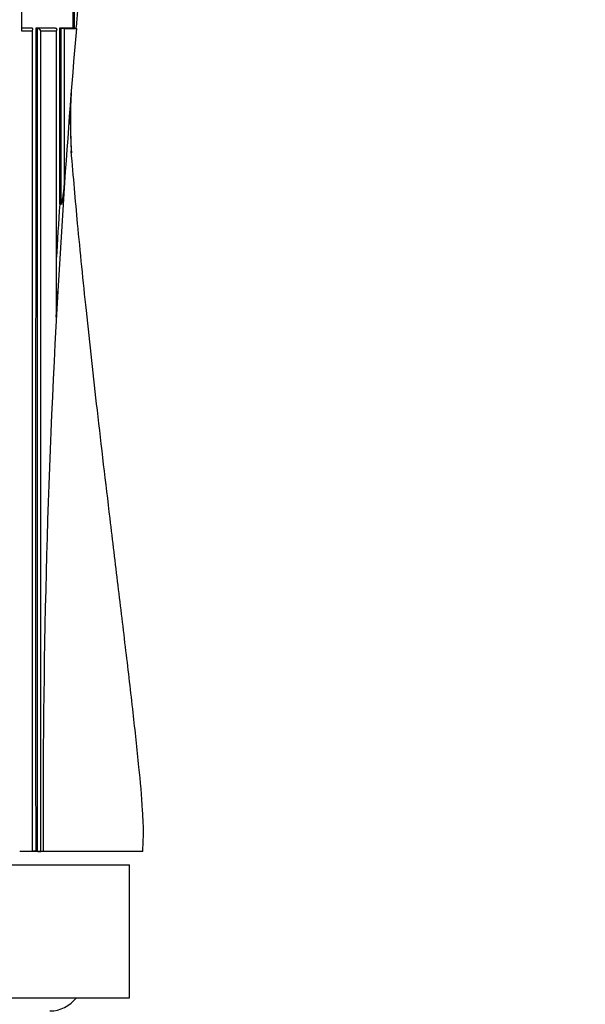
# Model space of a CAD drawing. Units: millimetres. Extents: x 0 to 1467, y 0 to 2734.
# Drawn here: x 799 to 820, y 2112 to 2149 of the extents above; entities that cross this region are included whole.
import ezdxf
from ezdxf import colors
from ezdxf.entities.mleader import LeaderData, LeaderLine
from ezdxf.math import Vec2, Vec3

# ---------------------------------------------------------------- set-up
doc = ezdxf.new("R2010")
doc.units = ezdxf.units.MM
doc.layers.add('DV1_Défaut', color=7, linetype='Continuous')
doc.layers.add('Défaut', color=7, linetype='Continuous')

# ---------------------------------------------------------------- blocks, each defined once
blk = doc.blocks.new('_DOT')
at = {"color": 0}
blk.add_line((0, 0), (-1, 0), dxfattribs=at)
at = {"color": 0, "const_width": 0.333}
blk.add_lwpolyline([(-0.1665, 0, 1), (0.1665, 0, 1)], format="xyb", close=True, dxfattribs=at)
blk = doc.blocks.new('SE')
at = {"layer": 'DV1_Défaut', "color": 7, "linetype": 'Continuous'}
for p, q in [((799.418, 2148.512), (799.02, 2148.513)), ((799.029, 2148.518), (799.38, 2148.518)), ((799.029, 2148.402), (799.431, 2148.402)), ((799.38, 2148.518), (799.418, 2148.513)), ((799.418, 2148.513), (799.418, 2148.512)), ((799.578, 2148.518), (799.617, 2148.512)), ((799.578, 2148.518), (800.274, 2148.518)), ((799.617, 2148.512), (799.617, 2148.512)), ((800.314, 2148.512), (799.617, 2148.512)), ((799.758, 2148.402), (800.336, 2148.402)), ((800.274, 2148.518), (800.314, 2148.512)), ((800.314, 2148.512), (800.314, 2148.512)), ((800.472, 2148.518), (800.513, 2148.512)), ((800.472, 2148.518), (800.969, 2148.518)), ((800.653, 2148.501), (801.095, 2148.501)), ((800.969, 2148.518), (801.011, 2148.512)), ((801.095, 2148.501), (801.093, 2148.504)), ((800.595, 2141.869), (800.65, 2142.701)), ((800.595, 2141.869), (800.395, 2138.605)), ((800.469, 2141.885), (800.511, 2141.879)), ((800.34, 2137.628), (800.395, 2138.605)), ((799.434, 2117.501), (798.96, 2117.501)), ((799.575, 2117.52), (799.434, 2117.52)), ((799.495, 2117.501), (799.434, 2117.501)), ((799.695, 2117.501), (799.495, 2117.501)), ((799.575, 2117.52), (799.615, 2117.514)), ((799.755, 2117.501), (799.695, 2117.501)), ((799.845, 2117.501), (799.755, 2117.501)), ((803.595, 2117.501), (799.845, 2117.501)), ((763.095, 2117.001), (803.095, 2117.001)), ((803.095, 2112.001), (803.095, 2117.001)), ((763.095, 2112.001), (803.095, 2112.001))]:
    blk.add_line(p, q, dxfattribs=at)
for centre, radius, start, end in [((625.834, 2164.472), 175.985, 354.79415, 354.99997), ((799.546, 2148.277), 0.246, 30.4469, 73.0763), ((800.684, 2149.752), 1.251, 262.1661, 268.5788), ((801.211, 2150.062), 1.562, 262.6536, 265.6861), ((819.291, 2145.005), 18.424, 176.68, 183.2848), ((819.85, 2145.019), 18.98, 176.8601, 183.6282), ((1153.468, 2118.659), 353.762, 176.23564, 176.57273), ((799.784, 2118.605), 1.104, 261.199, 268.5095), ((800.095, 2112.751), 1.25, 270, 323.1301)]:
    blk.add_arc(centre, radius, start, end, dxfattribs=at)
for start_param, end_param in [(-1.483297, -1.447328), (-1.429605, -1.314179)]:
    blk.add_ellipse((898.115, 2152.181), major_axis=(-24.069, -184.108), ratio=0.517527, start_param=start_param, end_param=end_param, dxfattribs=at)
for points in [[(799.025, 2158.6), (799.027, 2155.191), (799.028, 2151.792), (799.029, 2148.402)], [(800.969, 2148.518), (800.97, 2151.843), (800.973, 2155.174), (800.975, 2158.517)], [(801.015, 2158.512), (801.013, 2155.168), (801.01, 2151.837), (801.011, 2148.512)], [(800.336, 2148.402), (800.338, 2144.805), (800.34, 2141.216), (800.34, 2137.628)]]:
    blk.add_open_spline(points, degree=3, dxfattribs=at)
for points, knots in [([(799.431, 2148.402), (799.431, 2148.402), (799.432, 2148.403), (799.432, 2148.403), (799.438, 2148.413), (799.443, 2148.423), (799.447, 2148.433), (799.452, 2148.446), (799.454, 2148.458), (799.454, 2148.469), (799.454, 2148.478), (799.452, 2148.486), (799.449, 2148.493), (799.446, 2148.498), (799.442, 2148.502), (799.437, 2148.506), (799.432, 2148.509), (799.425, 2148.511), (799.418, 2148.512)], [0, 0, 0, 0, 0.011015, 0.011015, 0.011015, 0.22906, 0.22906, 0.22906, 0.494709, 0.494709, 0.494709, 0.697939, 0.697939, 0.697939, 0.848459, 0.848459, 0.848459, 1, 1, 1, 1]), ([(799.431, 2148.402), (799.431, 2148.019), (799.431, 2147.636), (799.431, 2147.253), (799.432, 2146.852), (799.432, 2146.451), (799.432, 2146.049), (799.432, 2145.648), (799.432, 2145.247), (799.432, 2144.846), (799.432, 2144.445), (799.432, 2144.044), (799.433, 2143.643), (799.433, 2143.443), (799.433, 2143.242), (799.433, 2143.042), (799.433, 2142.641), (799.433, 2142.241), (799.433, 2141.84), (799.433, 2141.64), (799.433, 2141.439), (799.433, 2141.239), (799.433, 2140.839), (799.433, 2140.438), (799.433, 2140.038), (799.434, 2139.637), (799.434, 2139.237), (799.434, 2138.837), (799.434, 2138.636), (799.434, 2138.436), (799.434, 2138.236), (799.434, 2137.836), (799.434, 2137.436), (799.434, 2137.036), (799.434, 2136.836), (799.434, 2136.636), (799.434, 2136.435), (799.434, 2136.035), (799.434, 2135.635), (799.434, 2135.235), (799.434, 2134.917), (799.434, 2134.598), (799.434, 2134.28), (799.434, 2133.962), (799.435, 2133.643), (799.435, 2133.325), (799.435, 2133.225), (799.435, 2133.125), (799.435, 2133.025), (799.435, 2132.825), (799.435, 2132.625), (799.435, 2132.425), (799.435, 2132.025), (799.435, 2131.626), (799.435, 2131.226), (799.435, 2131.026), (799.435, 2130.826), (799.435, 2130.626), (799.435, 2130.227), (799.435, 2129.827), (799.435, 2129.427), (799.435, 2129.028), (799.435, 2128.628), (799.435, 2128.228), (799.435, 2128.029), (799.435, 2127.829), (799.435, 2127.629), (799.435, 2127.229), (799.435, 2126.83), (799.435, 2126.43), (799.435, 2126.031), (799.435, 2125.632), (799.435, 2125.232), (799.435, 2125.032), (799.435, 2124.833), (799.435, 2124.633), (799.435, 2124.234), (799.435, 2123.834), (799.435, 2123.435), (799.435, 2123.235), (799.435, 2123.036), (799.435, 2122.836), (799.434, 2122.437), (799.434, 2122.037), (799.434, 2121.638), (799.434, 2121.239), (799.434, 2120.84), (799.434, 2120.44), (799.434, 2120.241), (799.434, 2120.041), (799.434, 2119.842), (799.434, 2119.443), (799.434, 2119.044), (799.434, 2118.645), (799.434, 2118.445), (799.434, 2118.245), (799.434, 2118.046), (799.434, 2117.864), (799.434, 2117.683), (799.434, 2117.501), (799.434, 2117.501), (799.434, 2117.501), (799.434, 2117.501)], [0, 0, 0, 0, 0.037025, 0.037025, 0.037025, 0.07586, 0.07586, 0.07586, 0.114696, 0.114696, 0.114696, 0.153531, 0.153531, 0.153531, 0.172948, 0.172948, 0.172948, 0.211783, 0.211783, 0.211783, 0.2312, 0.2312, 0.2312, 0.270034, 0.270034, 0.270034, 0.308867, 0.308867, 0.308867, 0.328284, 0.328284, 0.328284, 0.367117, 0.367117, 0.367117, 0.386533, 0.386533, 0.386533, 0.425366, 0.425366, 0.425366, 0.456287, 0.456287, 0.456287, 0.487207, 0.487207, 0.487207, 0.496915, 0.496915, 0.496915, 0.516331, 0.516331, 0.516331, 0.555163, 0.555163, 0.555163, 0.57458, 0.57458, 0.57458, 0.613412, 0.613412, 0.613412, 0.652244, 0.652244, 0.652244, 0.67166, 0.67166, 0.67166, 0.710492, 0.710492, 0.710492, 0.749324, 0.749324, 0.749324, 0.76874, 0.76874, 0.76874, 0.807572, 0.807572, 0.807572, 0.826988, 0.826988, 0.826988, 0.86582, 0.86582, 0.86582, 0.904653, 0.904653, 0.904653, 0.924069, 0.924069, 0.924069, 0.962901, 0.962901, 0.962901, 0.982318, 0.982318, 0.982318, 0.999998, 0.999998, 0.999998, 1, 1, 1, 1]), ([(799.575, 2117.52), (799.574, 2122.675), (799.573, 2127.835), (799.574, 2135.582), (799.575, 2138.165), (799.576, 2143.337), (799.577, 2145.925), (799.578, 2148.518)], [0, 0, 0, 0, 0.5, 0.5, 0.75, 0.75, 1, 1, 1, 1]), ([(799.617, 2148.512), (799.617, 2148.345), (799.617, 2148.178), (799.617, 2148.011), (799.617, 2147.609), (799.617, 2147.208), (799.617, 2146.807), (799.617, 2146.406), (799.616, 2146.005), (799.616, 2145.604), (799.616, 2145.403), (799.616, 2145.203), (799.616, 2145.002), (799.616, 2144.602), (799.616, 2144.201), (799.616, 2143.8), (799.616, 2143.6), (799.616, 2143.399), (799.616, 2143.199), (799.616, 2142.798), (799.616, 2142.398), (799.615, 2141.997), (799.615, 2141.597), (799.615, 2141.196), (799.615, 2140.796), (799.615, 2140.596), (799.615, 2140.396), (799.615, 2140.196), (799.615, 2139.795), (799.615, 2139.395), (799.615, 2138.995), (799.615, 2138.795), (799.615, 2138.595), (799.615, 2138.395), (799.615, 2138.094), (799.615, 2137.794), (799.615, 2137.494), (799.615, 2137.194), (799.615, 2136.894), (799.615, 2136.594), (799.614, 2136.494), (799.614, 2136.394), (799.614, 2136.294), (799.614, 2135.894), (799.614, 2135.494), (799.614, 2135.094), (799.614, 2134.894), (799.614, 2134.695), (799.614, 2134.495), (799.614, 2134.095), (799.614, 2133.695), (799.614, 2133.295), (799.614, 2132.895), (799.614, 2132.496), (799.614, 2132.096), (799.614, 2131.896), (799.614, 2131.696), (799.614, 2131.496), (799.614, 2131.096), (799.614, 2130.697), (799.614, 2130.297), (799.614, 2130.097), (799.614, 2129.897), (799.614, 2129.698), (799.614, 2129.298), (799.614, 2128.898), (799.614, 2128.499), (799.614, 2128.099), (799.614, 2127.7), (799.614, 2127.3), (799.614, 2127.1), (799.614, 2126.901), (799.614, 2126.701), (799.614, 2126.301), (799.614, 2125.902), (799.614, 2125.502), (799.614, 2125.103), (799.614, 2124.703), (799.614, 2124.304), (799.614, 2124.104), (799.614, 2123.905), (799.614, 2123.705), (799.614, 2123.306), (799.614, 2122.906), (799.614, 2122.507), (799.614, 2122.307), (799.614, 2122.108), (799.614, 2121.908), (799.614, 2121.509), (799.614, 2121.109), (799.614, 2120.71), (799.614, 2120.311), (799.614, 2119.912), (799.614, 2119.512), (799.614, 2119.313), (799.614, 2119.113), (799.615, 2118.914), (799.615, 2118.447), (799.615, 2117.98), (799.615, 2117.514)], [0, 0, 0, 0, 0.016126, 0.016126, 0.016126, 0.054836, 0.054836, 0.054836, 0.093545, 0.093545, 0.093545, 0.112899, 0.112899, 0.112899, 0.151607, 0.151607, 0.151607, 0.170961, 0.170961, 0.170961, 0.209668, 0.209668, 0.209668, 0.248375, 0.248375, 0.248375, 0.267728, 0.267728, 0.267728, 0.306434, 0.306434, 0.306434, 0.325787, 0.325787, 0.325787, 0.354816, 0.354816, 0.354816, 0.383846, 0.383846, 0.383846, 0.393522, 0.393522, 0.393522, 0.432227, 0.432227, 0.432227, 0.45158, 0.45158, 0.45158, 0.490284, 0.490284, 0.490284, 0.528989, 0.528989, 0.528989, 0.548341, 0.548341, 0.548341, 0.587046, 0.587046, 0.587046, 0.606398, 0.606398, 0.606398, 0.645102, 0.645102, 0.645102, 0.683806, 0.683806, 0.683806, 0.703158, 0.703158, 0.703158, 0.741863, 0.741863, 0.741863, 0.780567, 0.780567, 0.780567, 0.799919, 0.799919, 0.799919, 0.838624, 0.838624, 0.838624, 0.857976, 0.857976, 0.857976, 0.896681, 0.896681, 0.896681, 0.935385, 0.935385, 0.935385, 0.954738, 0.954738, 0.954738, 1, 1, 1, 1]), ([(799.755, 2117.501), (799.755, 2117.501), (799.755, 2117.501), (799.755, 2117.501), (799.755, 2117.973), (799.755, 2118.446), (799.755, 2118.918), (799.755, 2119.118), (799.755, 2119.317), (799.755, 2119.517), (799.754, 2119.916), (799.754, 2120.315), (799.754, 2120.715), (799.754, 2121.114), (799.754, 2121.513), (799.754, 2121.913), (799.754, 2122.112), (799.754, 2122.312), (799.754, 2122.512), (799.754, 2122.911), (799.754, 2123.31), (799.754, 2123.71), (799.754, 2123.909), (799.754, 2124.109), (799.754, 2124.309), (799.754, 2124.708), (799.754, 2125.108), (799.754, 2125.507), (799.754, 2125.907), (799.754, 2126.306), (799.754, 2126.706), (799.754, 2126.905), (799.754, 2127.105), (799.754, 2127.305), (799.754, 2127.704), (799.754, 2128.104), (799.754, 2128.504), (799.754, 2128.903), (799.754, 2129.303), (799.754, 2129.702), (799.754, 2129.902), (799.754, 2130.102), (799.754, 2130.302), (799.754, 2130.701), (799.754, 2131.101), (799.754, 2131.501), (799.754, 2131.701), (799.754, 2131.9), (799.754, 2132.1), (799.754, 2132.5), (799.754, 2132.9), (799.754, 2133.3), (799.754, 2133.699), (799.754, 2134.099), (799.754, 2134.499), (799.754, 2134.699), (799.754, 2134.899), (799.754, 2135.099), (799.754, 2135.499), (799.754, 2135.899), (799.755, 2136.299), (799.755, 2136.399), (799.755, 2136.499), (799.755, 2136.599), (799.755, 2136.899), (799.755, 2137.199), (799.755, 2137.499), (799.755, 2137.799), (799.755, 2138.099), (799.755, 2138.399), (799.755, 2138.599), (799.755, 2138.799), (799.755, 2138.999), (799.755, 2139.399), (799.755, 2139.799), (799.755, 2140.199), (799.755, 2140.4), (799.755, 2140.6), (799.756, 2140.8), (799.756, 2141.2), (799.756, 2141.601), (799.756, 2142.001), (799.756, 2142.401), (799.756, 2142.802), (799.756, 2143.203), (799.756, 2143.403), (799.756, 2143.603), (799.756, 2143.804), (799.756, 2144.204), (799.757, 2144.605), (799.757, 2145.006), (799.757, 2145.206), (799.757, 2145.407), (799.757, 2145.607), (799.757, 2146.008), (799.757, 2146.409), (799.757, 2146.81), (799.758, 2147.211), (799.758, 2147.612), (799.758, 2148.014), (799.758, 2148.143), (799.758, 2148.272), (799.758, 2148.402)], [0, 0, 0, 0, 0.000001, 0.000001, 0.000001, 0.045958, 0.045958, 0.045958, 0.065371, 0.065371, 0.065371, 0.104196, 0.104196, 0.104196, 0.143021, 0.143021, 0.143021, 0.162434, 0.162434, 0.162434, 0.201259, 0.201259, 0.201259, 0.220671, 0.220671, 0.220671, 0.259496, 0.259496, 0.259496, 0.298321, 0.298321, 0.298321, 0.317734, 0.317734, 0.317734, 0.356559, 0.356559, 0.356559, 0.395384, 0.395384, 0.395384, 0.414796, 0.414796, 0.414796, 0.453621, 0.453621, 0.453621, 0.473034, 0.473034, 0.473034, 0.511859, 0.511859, 0.511859, 0.550684, 0.550684, 0.550684, 0.570097, 0.570097, 0.570097, 0.608922, 0.608922, 0.608922, 0.618629, 0.618629, 0.618629, 0.647748, 0.647748, 0.647748, 0.676868, 0.676868, 0.676868, 0.696281, 0.696281, 0.696281, 0.735107, 0.735107, 0.735107, 0.75452, 0.75452, 0.75452, 0.793347, 0.793347, 0.793347, 0.832175, 0.832175, 0.832175, 0.851588, 0.851588, 0.851588, 0.890416, 0.890416, 0.890416, 0.90983, 0.90983, 0.90983, 0.948659, 0.948659, 0.948659, 0.987488, 0.987488, 0.987488, 1, 1, 1, 1]), ([(800.314, 2148.512), (800.322, 2148.511), (800.328, 2148.509), (800.334, 2148.505), (800.34, 2148.502), (800.344, 2148.497), (800.347, 2148.492), (800.352, 2148.485), (800.354, 2148.477), (800.355, 2148.469), (800.356, 2148.457), (800.354, 2148.445), (800.351, 2148.433), (800.347, 2148.423), (800.343, 2148.413), (800.337, 2148.403), (800.337, 2148.403), (800.337, 2148.402), (800.336, 2148.402)], [0, 0, 0, 0, 0.152981, 0.152981, 0.152981, 0.304958, 0.304958, 0.304958, 0.508939, 0.508939, 0.508939, 0.77363, 0.77363, 0.77363, 0.988918, 0.988918, 0.988918, 1, 1, 1, 1]), ([(800.469, 2141.885), (800.469, 2141.885), (800.469, 2141.886), (800.469, 2141.886), (800.47, 2142.158), (800.47, 2142.432), (800.47, 2142.984), (800.47, 2143.272), (800.47, 2143.814), (800.47, 2144.088), (800.47, 2144.502), (800.47, 2144.641), (800.471, 2144.92), (800.471, 2145.065), (800.471, 2145.741), (800.471, 2146.294), (800.471, 2147), (800.472, 2147.129), (800.472, 2147.402), (800.472, 2147.54), (800.472, 2147.955), (800.472, 2148.235), (800.472, 2148.518)], [0, 0, 0, 0, 0.000211, 0.000211, 0.000211, 0.125184, 0.125184, 0.250158, 0.250158, 0.375132, 0.375132, 0.437618, 0.437618, 0.500105, 0.500105, 0.750053, 0.750053, 0.812539, 0.812539, 0.875026, 0.875026, 1, 1, 1, 1]), ([(800.513, 2148.512), (800.513, 2148.362), (800.513, 2148.212), (800.513, 2148.062), (800.513, 2147.662), (800.513, 2147.262), (800.513, 2146.861), (800.512, 2146.661), (800.512, 2146.461), (800.512, 2146.261), (800.512, 2146.061), (800.512, 2145.861), (800.512, 2145.661), (800.512, 2145.461), (800.512, 2145.261), (800.512, 2145.061), (800.512, 2144.961), (800.512, 2144.861), (800.512, 2144.761), (800.512, 2144.362), (800.512, 2143.962), (800.512, 2143.562), (800.512, 2143.362), (800.511, 2143.162), (800.511, 2142.962), (800.511, 2142.601), (800.511, 2142.24), (800.511, 2141.879)], [0, 0, 0, 0, 0.067807, 0.067807, 0.067807, 0.248704, 0.248704, 0.248704, 0.339151, 0.339151, 0.339151, 0.429598, 0.429598, 0.429598, 0.520043, 0.520043, 0.520043, 0.565266, 0.565266, 0.565266, 0.746154, 0.746154, 0.746154, 0.836597, 0.836597, 0.836597, 1, 1, 1, 1]), ([(800.65, 2142.701), (800.65, 2142.79), (800.65, 2142.879), (800.65, 2142.968), (800.65, 2143.168), (800.65, 2143.368), (800.65, 2143.568), (800.651, 2143.967), (800.651, 2144.367), (800.651, 2144.767), (800.651, 2144.867), (800.651, 2144.967), (800.651, 2145.067), (800.651, 2145.267), (800.651, 2145.467), (800.651, 2145.667), (800.651, 2145.867), (800.651, 2146.067), (800.651, 2146.267), (800.652, 2146.467), (800.652, 2146.667), (800.652, 2146.867), (800.652, 2147.267), (800.652, 2147.667), (800.652, 2148.067), (800.652, 2148.212), (800.652, 2148.356), (800.653, 2148.501)], [0, 0, 0, 0, 0.046151, 0.046151, 0.046151, 0.149571, 0.149571, 0.149571, 0.356413, 0.356413, 0.356413, 0.408124, 0.408124, 0.408124, 0.511546, 0.511546, 0.511546, 0.61497, 0.61497, 0.61497, 0.718393, 0.718393, 0.718393, 0.925243, 0.925243, 0.925243, 1, 1, 1, 1]), ([(803.595, 2117.501), (803.608, 2117.727), (803.634, 2118.208), (803.587, 2119.294), (803.445, 2120.821), (803.227, 2122.829), (802.959, 2125.108), (802.666, 2127.542), (802.302, 2130.562), (801.894, 2134.018), (801.486, 2137.699), (801.149, 2141.02), (800.988, 2142.882), (800.902, 2143.884)], [0, 0, 0, 0, 0.023289, 0.058365, 0.120208, 0.198057, 0.286165, 0.379812, 0.475201, 0.630275, 0.772544, 0.89657, 1, 1, 1, 1]), ([(800.511, 2141.879), (800.519, 2141.878), (800.525, 2141.887), (800.534, 2141.901), (800.537, 2141.909), (800.546, 2141.933), (800.551, 2141.95), (800.565, 2142), (800.572, 2142.034), (800.591, 2142.138), (800.602, 2142.208), (800.628, 2142.418), (800.641, 2142.559), (800.65, 2142.701)], [0, 0, 0, 0, 0.03125, 0.03125, 0.0625, 0.0625, 0.125, 0.125, 0.25, 0.25, 0.5, 0.5, 1, 1, 1, 1])]:
    blk.add_open_spline(points, degree=3, knots=knots, dxfattribs=at)

msp = doc.modelspace()

# ---------------------------------------------------------------- block references
at = {"layer": 'Défaut'}
msp.add_blockref('SE', (0, 0), dxfattribs=at)

# ---------------------------------------------------------------- leaders
at = {"layer": 'Défaut', "color": 7, "linetype": 'Continuous'}
ml = msp.add_multileader_mtext('Standard', dxfattribs=at)
ml.set_content('{\\pxsm0.9;\\fSolid Edge ISO|b1||i0||c0|p34;\\W1.;26/02/2024\\P}', color=256)
ml.set_leader_properties()
ml.set_arrow_properties(name='DOT')
ml.build(insert=Vec2(0, 0))
ml.multileader.update_dxf_attribs({"leader_type": 0, "dogleg_length": 0, "arrow_head_size": 12})
ctx = ml.context
ctx.base_point, ctx.char_height, ctx.arrow_head_size = Vec3(1379.715, 2727.379), 12, 12
notes = []
notes.append((ctx, [(0, (0, 0, 0), (0, 0), (1, 0), 1, [])]))
ctx.mtext.insert = Vec3(1381.715, 2733.379)
for ctx, leaders in notes:
    for number, flags, end, landing, length, lines in leaders:
        leader = LeaderData()
        leader.index, (leader.has_last_leader_line, leader.has_dogleg_vector, leader.attachment_direction) = number, flags
        leader.last_leader_point, leader.dogleg_vector, leader.dogleg_length = Vec3(end), Vec3(landing), length
        for number, points, colour, breaks in lines:
            line = LeaderLine()
            line.index, line.vertices, line.color, line.breaks = number, Vec3.list(points), colors.encode_raw_color(colour), breaks
            leader.lines.append(line)
        ctx.leaders.append(leader)

doc.saveas('drawing.dxf')
